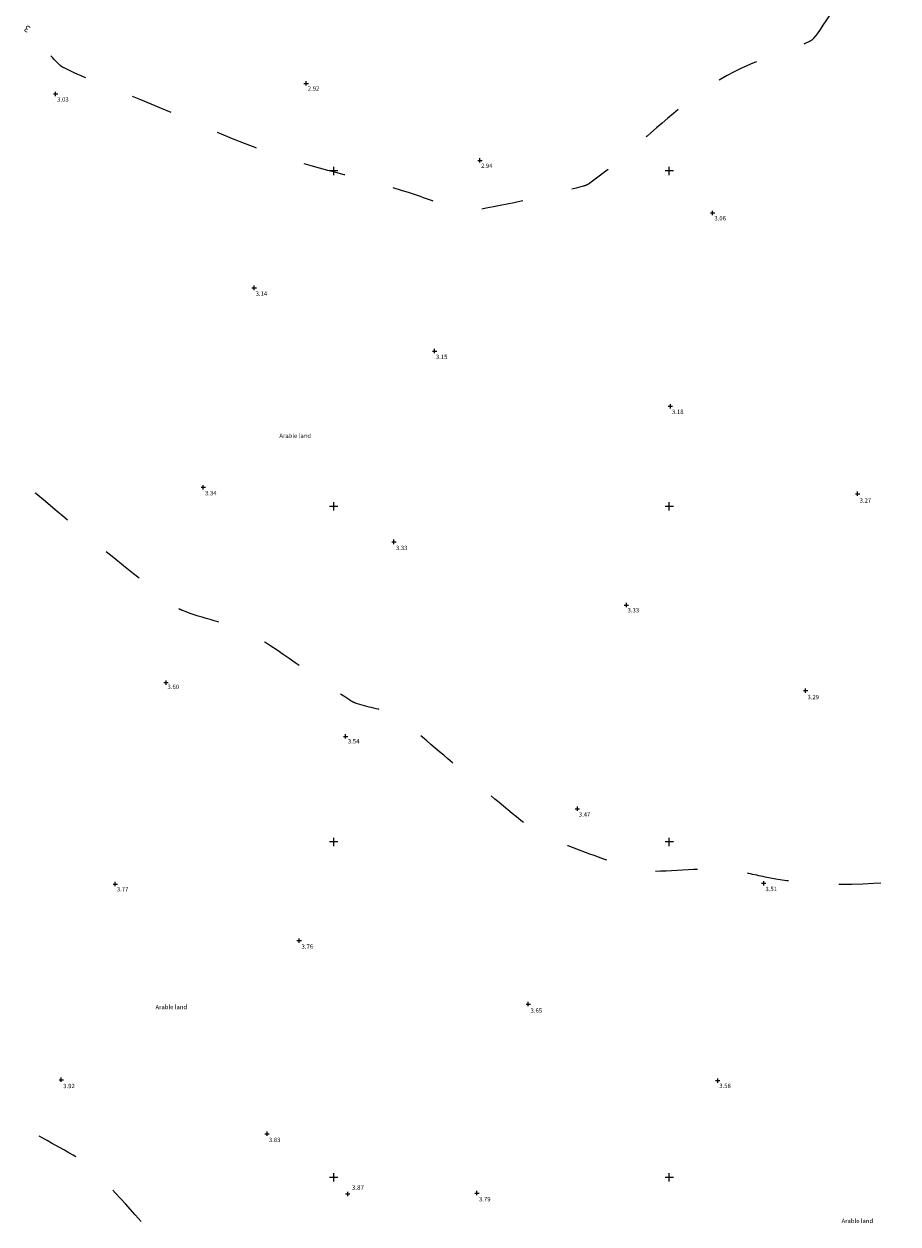
# Model space of a CAD drawing. Extents: x 0 to 648358, y 0 to 226176.
# Drawn here: x 626362 to 626414, y 224357 to 224429 of the extents above; entities that cross this region are included whole.
import ezdxf
from ezdxf.enums import TextEntityAlignment as Align

# ---------------------------------------------------------------- set-up
doc = ezdxf.new("R2010")
doc.units = 0
doc.header["$MEASUREMENT"] = 0
doc.linetypes.add('x_18338se-01-04$0$05', pattern=[8, 2.5, -3, 2.5])
for name, color, linetype in [('FRAME', 7, 'Continuous'), ('x_18338se-01-04$0$SS_GRID', 64, 'Continuous'), ('x_18338se-01-04$0$SS_LEVEL_PNT', 64, 'Continuous'), ('x_18338se-01-04$0$SS_MAJ_CONTOUR', 64, 'x_18338se-01-04$0$05'), ('x_18338se-01-04$0$SS_MIN_CONTOUR', 64, 'x_18338se-01-04$0$05'), ('x_18338se-01-04$0$SS_TEXT_GEN', 64, 'Continuous'), ('x_18338se-01-04$0$SS_TXT_LEV_PNT', 64, 'Continuous')]:
    doc.layers.add(name, color=color, linetype=linetype)
doc.styles.add('x_18338se-01-04$0$Romans', font='arial.ttf')

# ---------------------------------------------------------------- blocks, each defined once
blk = doc.blocks.new('x_18338se-01-04$0$058')
at = {"color": 0, "linetype": 'Continuous'}
for p, q in [((-0.5, 0), (0.5, 0)), ((0, -0.5), (0, 0.5))]:
    blk.add_line(p, q, dxfattribs=at)
blk = doc.blocks.new('x_18338se-01-04$0$S061')
at = {"color": 0, "linetype": 'Continuous'}
for p, q in [((-0.5, 0), (0.5, 0)), ((0, -0.5), (0, 0.5))]:
    blk.add_line(p, q, dxfattribs=at)
blk = doc.blocks.new('x_18338se-01-04')
at = {"layer": 'x_18338se-01-04$0$SS_MAJ_CONTOUR'}
for points, knots in [([(626442.837, 224456.959), (626442.817, 224457.018), (626442.376, 224458.622), (626442.056, 224460.314), (626441.775, 224462.024), (626441.916, 224463.798), (626442.296, 224465.524), (626442.439, 224467.285), (626442.196, 224468.639), (626441.414, 224470.719), (626441.377, 224472.876), (626440.761, 224473.752), (626439.613, 224473.296), (626438.652, 224471.919), (626437.295, 224470.821), (626436.767, 224470.193), (626435.686, 224467.5), (626434.716, 224463.44), (626432.598, 224459.916), (626431.711, 224458.767), (626430.006, 224458.03), (626428.139, 224457.994), (626426.442, 224457.025), (626425.552, 224453.623), (626425.501, 224450.425), (626425.147, 224447.127), (626425.376, 224445.4), (626426.133, 224443.865), (626426.132, 224442.083), (626424.067, 224440.138), (626421.79, 224438.929), (626419.603, 224437.422), (626418.767, 224437.124), (626417.946, 224437.025), (626417.12, 224436.724), (626415.183, 224435.27), (626413.279, 224433.767), (626411.42, 224432.185), (626410.361, 224430.754), (626409.602, 224429.188), (626408.517, 224427.796), (626407.202, 224427.135), (626403.567, 224426.236), (626399.429, 224422.779), (626396.52, 224420.153), (626395.104, 224419.157), (626392.757, 224418.512), (626390.428, 224418.005), (626388.04, 224417.58), (626386.923, 224417.816), (626383.441, 224419.206), (626376.233, 224420.595), (626369.509, 224423.992), (626364.956, 224425.607), (626363.744, 224426.235), (626363.046, 224426.942), (626362.407, 224427.633), (626361.855, 224428.245)], [0, 0, 0, 0, 0.186836, 4.986939, 5.173775, 5.365853, 10.300722, 10.492909, 10.634582, 14.413437, 17.03618, 17.147224, 17.274258, 20.27466, 22.343497, 22.421212, 22.729538, 30.937431, 34.876669, 35.026019, 35.226758, 40.324385, 40.530012, 40.906864, 50.2481, 50.611664, 50.793276, 55.459879, 55.648473, 55.952248, 63.468371, 63.761064, 63.84965, 66.124466, 66.213152, 66.47967, 73.315735, 73.581732, 73.771074, 78.637312, 78.828274, 78.980051, 82.997692, 89.962804, 94.68095, 94.85835, 95.123209, 101.904286, 102.169594, 102.283581, 105.310061, 113.394443, 124.139197, 127.743369, 127.878731, 128.2185, 130.691768, 130.691768, 130.691768, 130.691768]), ([(626413.575, 224328.629), (626413.574, 224328.629), (626413.409, 224328.569), (626408.408, 224330.177), (626403.051, 224332.16), (626398.481, 224335.698), (626397.421, 224336.309), (626396.895, 224336.302), (626396.44, 224336.068), (626395.92, 224336.077), (626395.342, 224336.616), (626394.991, 224337.28), (626394.339, 224337.953), (626389.638, 224341.11), (626383.034, 224343.503), (626379, 224348.551), (626378.155, 224349.289), (626377.344, 224349.459), (626376.521, 224349.309), (626375.585, 224349.559), (626371.964, 224353.198), (626368.955, 224357.071), (626365.49, 224360.67), (626363.965, 224361.702), (626362.391, 224362.386), (626360.967, 224363.358), (626360.15, 224364.542), (626358.763, 224367.988), (626355.619, 224370.168), (626354.055, 224372.074), (626353.284, 224374.273), (626352.837, 224376.436), (626352.266, 224378.542), (626352.256, 224378.558), (626352.167, 224378.591), (626348.769, 224379.518), (626345.564, 224380.615), (626341.809, 224382.524), (626341.741, 224383.072), (626342.669, 224385.368), (626343.013, 224387.728), (626343.12, 224389.927), (626342.666, 224390.641), (626342.232, 224391.262), (626341.843, 224391.786)], [32.995552, 32.995552, 32.995552, 32.995552, 32.996172, 33.539961, 47.469346, 50.848393, 50.97677, 51.030978, 52.404671, 52.45974, 52.544683, 54.663429, 54.745837, 55.352432, 71.551957, 74.638975, 74.756069, 74.844429, 77.087119, 77.175573, 77.73425, 91.898487, 92.449357, 92.635205, 97.413702, 97.600553, 97.749064, 101.694361, 108.523757, 108.780639, 109.022563, 115.454323, 115.499796, 115.501538, 115.511335, 115.767138, 126.342972, 126.763176, 126.809557, 127.976897, 133.909402, 134.135927, 134.431607, 136.371993, 136.371993, 136.371993, 136.371993])]:
    blk.add_open_spline(points, degree=3, knots=knots, dxfattribs=at)
at = {"layer": 'x_18338se-01-04$0$SS_MIN_CONTOUR'}
for points, knots in [([(626421.112, 224363.01), (626420.892, 224363.397), (626420.834, 224363.839), (626420.687, 224364.332), (626420.964, 224365.798), (626421.471, 224367.163), (626421.761, 224368.615), (626421.684, 224369.761), (626420.804, 224373.646), (626422.035, 224377.629), (626422.231, 224380.667), (626421.889, 224382.774), (626422.512, 224384.998), (626420.951, 224386.975), (626417.835, 224384.31), (626418.627, 224380.819), (626416.587, 224378.032), (626412.722, 224377.404), (626408.467, 224377.171), (626402.691, 224378.643), (626400.184, 224378.18), (626398.309, 224378.249), (626396.774, 224378.701), (626394.744, 224379.47), (626392.737, 224380.23), (626392.071, 224380.55), (626390.587, 224381.722), (626387.799, 224384.048), (626385.095, 224386.453), (626383.599, 224387.618), (626382.795, 224387.918), (626381.978, 224388.033), (626381.148, 224388.329), (626379.061, 224389.667), (626377.068, 224391.189), (626374.959, 224392.523), (626373.579, 224393.044), (626372.163, 224393.317), (626370.74, 224393.894), (626367.355, 224396.497), (626363.223, 224399.885), (626357.163, 224405.172), (626352.933, 224408.432), (626346.556, 224412.617), (626342.857, 224419.389), (626338.527, 224423.787), (626336.529, 224425.852), (626335.081, 224426.726), (626332.157, 224428.028), (626325.817, 224432.027), (626319.335, 224433.583), (626314.636, 224435.241), (626313.945, 224435.59), (626311.684, 224437.792), (626308.844, 224440.88), (626305.764, 224443.913), (626300.991, 224447.816), (626295.716, 224449.032), (626291.174, 224451.299), (626290.666, 224451.735), (626287.603, 224454.971), (626285.655, 224459.16), (626283.231, 224462.564), (626282.221, 224463.367), (626277.981, 224466.188), (626270.901, 224468.253), (626262.478, 224469.87), (626257.963, 224471.088), (626255.584, 224471.76)], [23.150962, 23.150962, 23.150962, 23.150962, 24.452162, 24.517733, 24.680247, 28.815775, 28.976857, 29.09501, 32.245927, 40.791922, 41.11194, 41.339079, 47.180028, 47.458259, 47.892856, 57.020392, 57.387756, 57.793656, 68.262712, 70.277426, 75.517872, 75.714286, 75.879916, 80.299006, 82.239624, 82.312295, 82.513273, 87.880256, 93.222251, 93.422824, 93.51159, 95.787517, 95.876072, 96.149565, 103.17854, 103.45187, 103.606892, 107.593448, 107.74875, 108.202283, 120.2958, 123.884915, 132.300344, 136.353885, 146.560192, 154.651687, 154.955013, 155.126734, 159.707564, 164.552635, 177.501326, 179.411024, 179.482723, 179.818486, 188.76143, 192.196649, 192.748904, 207.243125, 207.786339, 207.839247, 209.250957, 221.095239, 221.539574, 221.663129, 224.956656, 236.758775, 243.344143, 250.760006, 250.760006, 250.760006, 250.760006]), ([(626407.886, 224304.853), (626407.847, 224304.855), (626406.653, 224305.116), (626400.816, 224308.357), (626389.224, 224313.403), (626377.047, 224315.755), (626370.716, 224318.424), (626369.881, 224318.827), (626369.093, 224319.453), (626365.63, 224322.383), (626360.728, 224329.45), (626355.936, 224336.971), (626348.798, 224343.88), (626344.743, 224352.963), (626339.252, 224359.496), (626336.663, 224362.677), (626334.492, 224364.417), (626332.146, 224365.816), (626329.996, 224367.526), (626328.096, 224369.885), (626326.024, 224372.76), (626322.676, 224377.563), (626320.147, 224380.875), (626317.232, 224382.763), (626316.403, 224383.471), (626316.096, 224384.028), (626316.007, 224384.667), (626315.579, 224385.27), (626311.736, 224386.549), (626307.249, 224386.469), (626303.276, 224389.007), (626300.423, 224389.772), (626298.092, 224390.278), (626296.095, 224391.128), (626294.672, 224393.097), (626293.742, 224395.253), (626292.544, 224397.243), (626292.314, 224397.491), (626292.133, 224397.683), (626291.819, 224397.921), (626288.137, 224399.054), (626284.417, 224399.909), (626280.752, 224401.094), (626279.512, 224401.912), (626278.44, 224402.791), (626277.372, 224403.664), (626276.84, 224404.368), (626276.455, 224405.144), (626275.887, 224405.866), (626273.873, 224407.307), (626270.57, 224409.963), (626265.193, 224411.724), (626262.34, 224413.406), (626260.983, 224414.271), (626259.602, 224415.786), (626258.566, 224417.567), (626257.023, 224419.036), (626253.758, 224419.886), (626249.383, 224419.805), (626245.424, 224421.445), (626244.448, 224421.988)], [14.924555, 14.924555, 14.924555, 14.924555, 15.043281, 18.523705, 34.865378, 52.812781, 55.385163, 55.481494, 55.586523, 58.391161, 69.077383, 81.102064, 85.07517, 98.715796, 110.24392, 110.675536, 110.9711, 118.570669, 118.866305, 119.182467, 127.62487, 129.506158, 136.776711, 139.823816, 139.938483, 140.005421, 141.717915, 141.785994, 142.207123, 153.210652, 155.021639, 156.127475, 162.030157, 162.254442, 162.516304, 169.150751, 169.408726, 169.437058, 170.165636, 170.194101, 170.619094, 181.497352, 181.921118, 182.071993, 185.94488, 186.095619, 186.188794, 188.582783, 188.676077, 188.938962, 195.946291, 201.28785, 205.708644, 205.874404, 206.097205, 211.817669, 212.04298, 212.39599, 221.706038, 225.057654, 225.057654, 225.057654, 225.057654])]:
    blk.add_open_spline(points, degree=3, knots=knots, dxfattribs=at)
at = {"layer": 'x_18338se-01-04$0$SS_GRID', "xscale": 0.5, "yscale": 0.5, "zscale": 0.5, "rotation": 90}
for p in [(626380, 224420), (626400, 224420), (626380, 224400), (626400, 224400), (626380, 224380), (626400, 224380), (626380, 224360), (626400, 224360)]:
    blk.add_blockref('x_18338se-01-04$0$S061', p, dxfattribs=at)
at = {"layer": 'x_18338se-01-04$0$SS_LEVEL_PNT', "xscale": 0.26, "yscale": 0.26, "zscale": 0.26}
for p in [(626363.418, 224424.59), (626378.357, 224425.223), (626388.713, 224420.631), (626402.585, 224417.495), (626375.258, 224413.032), (626386.011, 224409.261), (626400.073, 224405.97), (626372.222, 224401.147), (626411.229, 224400.754), (626383.589, 224397.889), (626397.453, 224394.121), (626370.003, 224389.497), (626408.134, 224389.018), (626380.706, 224386.293), (626394.527, 224381.975), (626366.976, 224377.487), (626405.633, 224377.535), (626377.941, 224374.118), (626391.595, 224370.328), (626363.758, 224365.816), (626402.894, 224365.772), (626376.027, 224362.603), (626380.833, 224359.01), (626388.536, 224359.06)]:
    blk.add_blockref('x_18338se-01-04$0$058', p, dxfattribs=at)
at = {"layer": 'x_18338se-01-04$0$SS_MAJ_CONTOUR', "style": 'x_18338se-01-04$0$Romans', "oblique": 10}
blk.add_text('3', height=0.4, rotation=148.60535, dxfattribs=at).set_placement((626361.851, 224428.391), align=Align.MIDDLE_LEFT)
at = {"layer": 'x_18338se-01-04$0$SS_TEXT_GEN', "style": 'x_18338se-01-04$0$Romans'}
for p in [(626377.703, 224404.342), (626370.317, 224370.286), (626411.216, 224357.535)]:
    blk.add_text('Arable land', height=0.26, dxfattribs=at).set_placement(p, align=Align.TOP_CENTER)
at = {"layer": 'x_18338se-01-04$0$SS_TXT_LEV_PNT', "style": 'x_18338se-01-04$0$Romans'}
for s, height, p in [('2.92', 0.26, (626378.452, 224424.787)), ('3.03', 0.26, (626363.511, 224424.133)), ('2.94', 0.26, (626388.779, 224420.18)), ('3.06', 0.26, (626402.691, 224417.05)), ('3.14', 0.26, (626375.345, 224412.558)), ('3.15', 0.26, (626386.092, 224408.783)), ('3.18', 0.26, (626400.167, 224405.512)), ('3.34', 0.26, (626372.323, 224400.661)), ('3.27', 0.26, (626411.35, 224400.229)), ('3.33', 0.26, (626383.704, 224397.399)), ('3.33', 0.26, (626397.516, 224393.681)), ('3.60', 0.26, (626370.09, 224389.118)), ('3.29', 0.26, (626408.245, 224388.506)), ('3.54', 0.26, (626380.842, 224385.869)), ('3.47', 0.26, (626394.61, 224381.507)), ('3.77', 0.26, (626367.07, 224377.05)), ('3.51', 0.26, (626405.738, 224377.063)), ('3.76', 0.26, (626378.082, 224373.628)), ('3.65', 0.26, (626391.732, 224369.811)), ('3.92', 0.26, (626363.876, 224365.318)), ('3.58', 0.26, (626402.985, 224365.327)), ('3.83', 0.26, (626376.131, 224362.105)), ('3.87', 0.274, (626381.079, 224359.257)), ('3.79', 0.26, (626388.662, 224358.573))]:
    blk.add_text(s, height=height, dxfattribs=at).set_placement(p)

msp = doc.modelspace()

# ---------------------------------------------------------------- block references
at = {"layer": 'FRAME'}
msp.add_blockref('x_18338se-01-04', (0, 0), dxfattribs=at)

doc.saveas('drawing.dxf')
